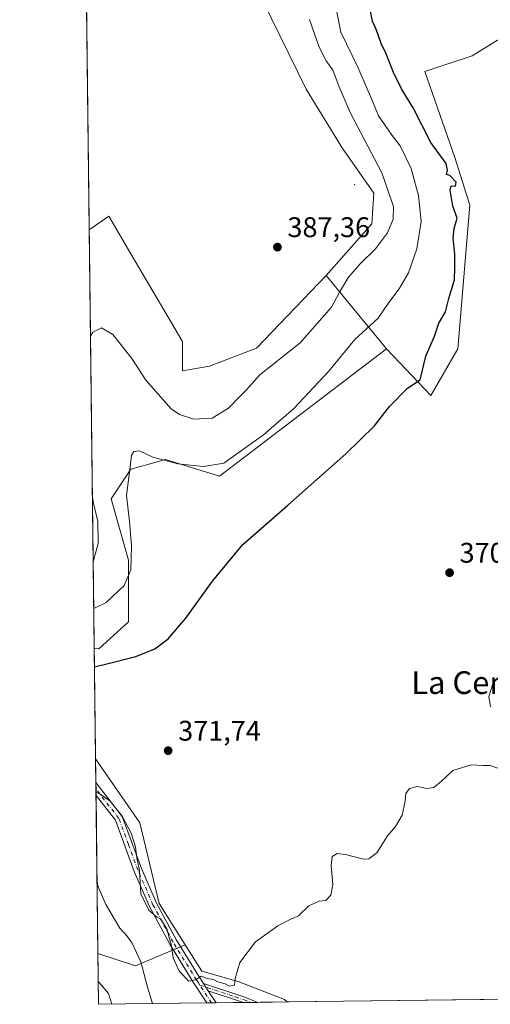
# Model space of a CAD drawing. Units: metres. Extents: x 583794 to 587243, y 4710431 to 4712786.
# Drawn here: x 583794 to 583960, y 4710431 to 4710778 of the extents above; entities that cross this region are included whole.
import ezdxf
from ezdxf.enums import TextEntityAlignment as Align

# ---------------------------------------------------------------- set-up
doc = ezdxf.new("R2010")
doc.units = ezdxf.units.M
doc.header["$MEASUREMENT"] = 0
doc.linetypes.add('DGN Style 4', pattern=[2.6384748266838614, 1.318413404963828, -0.6592067024819142, 0.001648016756204785, -0.6592067024819142])
for name, color, linetype, lineweight in [('Arbolado forestal CxS', 92, 'Continuous', 0), ('Camino Cxs', 7, 'Continuous', 0), ('Camino eje', 30, 'DGN Style 4', 13), ('Centroide de Edificación ligera', 7, 'Continuous', 0), ('Comarca CxS', 21, 'Continuous', 0), ('Comunidad Autónoma CxS', 142, 'Continuous', 0), ('Cultivos herbáceos CxS', 92, 'Continuous', 0), ('Curva de nivel maestra', 30, 'Continuous', 30), ('Curva de nivel normal', 30, 'Continuous', 0), ('Municipio CxS', 4, 'Continuous', 0), ('Pastizal CxS', 92, 'Continuous', 0), ('Pista no pavimentada Cxs', 111, 'Continuous', 0), ('Pista no pavimentada eje', 91, 'DGN Style 4', 0), ('Provincia CxS', 1, 'Continuous', 0), ('Punto de cota en terreno', 7, 'Continuous', 0), ('Rótulo de punto de cota en terreno', 7, 'Continuous', 0), ('Suelo desnudo CxS', 253, 'Continuous', 0), ('Texto cartográfico', 7, 'Continuous', 0)]:
    doc.layers.add(name, color=color, linetype=linetype, lineweight=lineweight)
doc.styles.add('Style-Arial', font='txt')

# ---------------------------------------------------------------- blocks, each defined once
blk = doc.blocks.new('*U6')
at = {"layer": 'Arbolado forestal CxS', "color": 92, "linetype": 'Continuous', "lineweight": 0}
for points in [[(583851.3328999998, 4710664.6063, 387.2054000000062), (583851.3328999998, 4710654.199300001, 386.9125000000058), (583860.8733000001, 4710655.9331, 387.2163), (583877.3821, 4710662.2389, 387.0439999999944), (583901.9977000002, 4710687.9253, 387.1585000000051), (583923.3151000004, 4710662.0031, 378.1432000000059), (583864.3309000004, 4710617.0429, 379.4910999999993), (583845.2629000006, 4710622.9783, 380.648199999996), (583839.9200999998, 4710621.451900001, 379.930600000007), (583833.1209000006, 4710619.509299999, 380.516300000003), (583826.1825000001, 4710609.102299999, 382.8487000000023), (583832.2534999996, 4710587.421499999, 381.7550999999949), (583832.2531000003, 4710565.740700001, 377.6802000000025), (583821.8459000001, 4710556.2007, 376.3530000000028), (583820.2083000002, 4710556.324100001, 376.6000000000058), (583818.4304999998, 4710704.044199999, 387.5610000000015), (583825.3174999999, 4710708.8347, 387.8102999999974), (583833.1222000001, 4710695.566500001, 387.4040999999997)], [(583852.2493000003, 4710451.763900001, 370.7339000000065), (583834.7577000001, 4710444.267899999, 363.9027999999962), (583821.5038000002, 4710448.685900001, 362.3148999999976), (583820.6769000003, 4710517.392300001, 372.1306999999942), (583836.3079000004, 4710494.729499999, 370.6778000000049), (583843.1173, 4710466.285700001, 370.6312000000034)]]:
    blk.add_polyline3d(points, close=True, dxfattribs=at)
blk = doc.blocks.new('*U7')
at = {"layer": 'Pastizal CxS', "color": 92, "linetype": 'Continuous', "lineweight": 0}
for points in [[(584038.5785999997, 4710433.3891, 361.5332000000053), (584020.3767999997, 4710433.164999999, 367.3478000000032), (584037.7977, 4710458.641899999, 366.1880999999994), (584041.8702999996, 4710463.7017, 365.3997999999993), (584053.0198999997, 4710477.552100001, 364.523199999996), (584039.2736999998, 4710434.481899999, 361.6361000000034)], [(583852.2493000003, 4710451.763900001, 370.7339000000065), (583858.1431, 4710442.3915, 370.4377999999998), (583870.9417000003, 4710438.739499999, 370.0623000000051), (583882.4672999998, 4710434.322899999, 369.3864000000031), (583887.3136999998, 4710432.465299999, 369.402700000006), (583888.2644999997, 4710431.539000001, 369.2277999999933), (583821.7199999997, 4710430.720000001, 359.9076999999961), (583821.5038000002, 4710448.685900001, 362.3148999999976), (583834.7577000001, 4710444.267899999, 363.9027999999962)]]:
    blk.add_polyline3d(points, close=True, dxfattribs=at)
blk = doc.blocks.new('*U16')
at = {"layer": 'Municipio CxS', "color": 4, "linetype": 'Continuous', "lineweight": 0, "flags": 128}
blk.add_lwpolyline([(584167.4903002444, 4710434.975713721), (583821.7200006287, 4710430.719982866), (583812.8255984124, 4711169.760463562), (583834.4629999995, 4711153.971999999), (583846.8949999993, 4711139.053), (583855.5970000006, 4711122.892000001), (583864.2980000009, 4711098.028999999), (583873.7769999992, 4711075.651), (583889.005, 4711050.788000002), (583921.6390000009, 4711007.897), (583963.9059999996, 4710959.724000001), (584036.3200000002, 4710893.835000001), (584092.4170000001, 4710850.634999999), (584109.8210000006, 4710834.163000001), (584124.7390000006, 4710813.649999999), (584135.6160000007, 4710790.03), (584172.2879999987, 4710682.494000001), (584190.4679999996, 4710631.524), (584195.1299999999, 4710610.700999998), (584196.6840000006, 4710582.418000001), (584191.088000001, 4710547.92), (584171.8179999993, 4710457.480000001)], close=True, dxfattribs=at)
blk = doc.blocks.new('5PATER')
at = {"layer": 'Suelo desnudo CxS', "linetype": 'Continuous', "lineweight": 0}
h = blk.add_hatch(color=51, dxfattribs=at)
edge = h.paths.add_edge_path()
edge.add_ellipse((0, 0), major_axis=(-0.1095731443231308, -0.1110710700762829), ratio=0.9994222409660322, start_angle=0, end_angle=360)
blk = doc.blocks.new('*U17')
at = {"layer": 'Camino Cxs', "color": 7, "linetype": 'Continuous', "lineweight": 0}
for points in [[(584076.9200999998, 4710536.220100001, 371.8745000000054), (584083.7301000003, 4710532.530099999, 367.2949999999983), (584085.5601000004, 4710532.3101, 366.5475000000006), (584088.2401000002, 4710532.780099999, 365.7214999999997), (584086.4301000005, 4710524.170100001, 366.3019000000059), (584084.5900999998, 4710527.7501, 367.9002000000037), (584082.8101000004, 4710530.840100001, 368.2660999999935), (584076.1201, 4710534.470100001, 371.6545000000042), (584072.1101000002, 4710536.0101, 370.9355000000069), (584067.9001000002, 4710535.9001, 369.4431000000041), (584063.9501, 4710533.920100001, 369.8543000000063), (584059.9001000002, 4710530.620100001, 370.3456000000006), (584052.8800999997, 4710522.350099999, 370.1802000000025), (584050.6700999998, 4710520.5601, 370.0056999999942), (584042.7901, 4710515.5701, 371.571100000001), (584041.8101000004, 4710513.9901, 372.3169000000053), (584038.7200999996, 4710504.040100001, 372.0896999999969), (584036.0100999996, 4710499.200099999, 373.3628000000026), (584030.4301000005, 4710492.950099999, 370.4352000000072), (584026.3400999998, 4710489.210100001, 371.1414999999979), (584024.0800999999, 4710487.850099999, 371.2090999999928), (584021.2200999996, 4710485.020099999, 370.6454999999987), (584020.0701000001, 4710480.530099999, 370.8166999999958), (584019.4200999998, 4710475.5801, 371.5166000000027), (584018.2500999998, 4710462.460100001, 370.7574000000022), (584017.2100999998, 4710456.5801, 370.725099999996), (584016.0000999998, 4710453.6601, 370.7532999999967), (584012.2100999998, 4710446.640100001, 372.7611000000034), (584011.6101000002, 4710444.420100001, 372.3978999999963), (584011.2701000003, 4710442.030099999, 372.2385000000068), (584011.1700999998, 4710433.870100001, 372.4017000000022), (584010.8898, 4710433.0483, 372.1640999999945), (584008.8476999998, 4710433.0231, 370.7179000000033), (584008.8501000004, 4710433.030099999, 370.7197000000015), (584009.2600999996, 4710434.200099999, 371.0415000000066), (584009.3501000004, 4710442.170100001, 371.1616999999969), (584009.7200999996, 4710444.8101, 371.3496000000014), (584010.4200999998, 4710447.360099999, 371.7418000000035), (584014.2600999996, 4710454.4901, 371.6587), (584015.3601000002, 4710457.130100001, 372.0092000000004), (584016.3501000004, 4710462.710100001, 370.8438000000024), (584017.5100999996, 4710475.790100001, 372.0004999999946), (584018.1801000005, 4710480.890100001, 370.8678999999975), (584019.5000999998, 4710486.0101, 370.5035000000062), (584022.8901000004, 4710489.380100001, 370.3948999999994), (584025.1901000004, 4710490.7601, 370.2446000000054), (584029.0701000001, 4710494.300100001, 370.5190000000002), (584034.4301000005, 4710500.3201, 372.623900000006), (584036.9501, 4710504.800100001, 371.8092000000034), (584040.0500999996, 4710514.790100001, 371.5884999999981), (584041.3901000004, 4710516.950099999, 371.0356000000029), (584049.5500999996, 4710522.120100001, 369.9404000000068), (584051.5301000001, 4710523.7301, 370.7884999999951), (584058.5500999996, 4710532.0001, 370.5437999999995), (584062.9001000002, 4710535.540100001, 370.6162999999942), (584067.4301000005, 4710537.8101, 369.1631999999955), (584072.4401000004, 4710537.9301, 370.5728999999992)], [(583877.9354999998, 4710431.411900001, 373.5163999999932), (583872.8037, 4710431.3487, 373.5994999999967), (583872.8000999996, 4710431.350099999, 373.5997000000062), (583860.3706, 4710435.520400001, 370.2547999999952), (583858.7001, 4710438.100099999, 370.7256000000052), (583873.3201000001, 4710433.210100001, 373.3568999999989)]]:
    blk.add_polyline3d(points, close=True, dxfattribs=at)
blk = doc.blocks.new('*U18')
at = {"layer": 'Pista no pavimentada Cxs', "color": 111, "linetype": 'Continuous', "lineweight": 0}
for points in [[(584109.5800999999, 4710572.640100001, 367.3736999999965), (584111.0701000001, 4710568.1601, 366.3283999999985), (584111.0301000001, 4710552.9901, 363.8203000000067), (584111.2001, 4710544.1601, 363.9238999999943), (584108.3901000004, 4710544.7601, 365.2890000000043), (584108.2401000002, 4710552.970100001, 364.748900000006), (584108.2801000001, 4710567.710100001, 367.2428000000073), (584107.3000999996, 4710570.6501, 367.103099999993), (584104.2600999996, 4710572.140100001, 367.8273000000045), (584100.4301000005, 4710572.4301, 368.3225999999996), (584097.8101000004, 4710570.970100001, 368.5844999999972), (584096.4801000003, 4710568.3301, 368.9030999999959), (584092.2200999996, 4710538.130100001, 365.5929000000033), (584088.8501000004, 4710522.0801, 366.0871000000043), (584086.2001, 4710514.6501, 369.2375999999931), (584083.8601000002, 4710509.370100001, 367.2590999999957), (584076.1201, 4710501.1801, 366.6833999999944), (584068.9401000004, 4710492.5101, 366.6545000000042), (584062.6601, 4710481.300100001, 364.5083000000013), (584044.7801000001, 4710446.7301, 363.0994000000064), (584037.7893000003, 4710433.3794, 364.9904999999999), (584034.6700999998, 4710433.340100001, 368.2247000000062), (584042.3501000004, 4710447.9901, 364.6297999999952), (584060.2401000002, 4710482.600099999, 364.6287000000011), (584066.6700999998, 4710494.0701, 366.6149000000005), (584074.0000999998, 4710502.9301, 366.2069000000047), (584081.5000999998, 4710510.940099999, 367.5672999999952), (584083.6101000002, 4710515.690099999, 367.4915000000037), (584086.1601, 4710522.840100001, 366.4976000000024), (584086.4301000005, 4710524.170100001, 366.3019000000059), (584088.2401000002, 4710532.780099999, 365.7214999999997), (584089.4700999996, 4710538.610099999, 366.1909000000014), (584093.7200999996, 4710568.720100001, 368.8413), (584094.6201, 4710570.840100001, 368.9614000000001), (584095.5667000003, 4710572.5131, 368.8178999999946), (584096.5800999999, 4710573.4801, 368.6772000000055), (584099.8000999996, 4710575.270099999, 369.168399999995), (584105.0000999998, 4710574.880100001, 368.3347000000067)], [(583863.1502, 4710431.230000001, 368.9033000000054), (583859.9002, 4710431.189999999, 369.4070000000065), (583855.1201, 4710438.5801, 370.8068000000058), (583846.8000999996, 4710451.9801, 371.0739000000031), (583839.6700999998, 4710465.2301, 370.6119000000036), (583834.3101000004, 4710477.610099999, 371.8965000000026), (583827.6201, 4710495.640100001, 370.8502000000008), (583820.8333000002, 4710504.396299999, 371.8269), (583820.7785, 4710508.952199999, 370.9994000000006), (583820.7801000001, 4710508.950099999, 370.9992000000057), (583830.0500999996, 4710496.9901, 372.0639999999985), (583836.8501000004, 4710478.630100001, 373.380799999999), (583842.1401000004, 4710466.420100001, 370.8074000000051), (583849.1700999998, 4710453.350099999, 370.9743000000017), (583857.4301000005, 4710440.050100001, 371.0384999999951), (583858.7001, 4710438.100099999, 370.7256000000052), (583860.3706, 4710435.520400001, 370.2547999999952)]]:
    blk.add_polyline3d(points, close=True, dxfattribs=at)

msp = doc.modelspace()

# ---------------------------------------------------------------- linework, layer by layer
at = {"layer": 'Arbolado forestal CxS', "color": 92, "linetype": 'Continuous', "lineweight": 0, "extrusion": (0.0008904350150535739, -0.0739876468047862, 0.9972587604256852), "elevation": -347627.5560487473, "flags": 128}
msp.add_lwpolyline([(640464.9711234759, 4690324.803471792), (640464.971123476, 4690472.940448182)], dxfattribs=at)
at = {"layer": 'Arbolado forestal CxS', "color": 92, "linetype": 'Continuous', "lineweight": 0, "extrusion": (0.1647767478159285, -0.2003703928347244, 0.965764116673665), "elevation": -847295.014103159, "flags": 128}
msp.add_lwpolyline([(3443074.193379853, 3155765.149743335), (3443074.193379853, 3155730.39823071)], dxfattribs=at)
msp.add_lwpolyline([(3443074.193379853, 3155765.149743335), (3443074.193379853, 3155730.39823071)], dxfattribs=at)
at = {"layer": 'Arbolado forestal CxS', "color": 92, "linetype": 'Continuous', "lineweight": 0, "extrusion": (0.002137150303340545, -0.1773855774670921, 0.9841391108452339), "elevation": -833963.9068889669, "flags": 128}
msp.add_lwpolyline([(640526.7395763053, 4628603.58155282), (640526.7395763053, 4628612.159418012)], dxfattribs=at)
at = {"layer": 'Arbolado forestal CxS', "color": 92, "linetype": 'Continuous', "lineweight": 0, "extrusion": (0.001118489507208628, -0.09329349587413062, 0.9956380228822149), "elevation": -438437.8575675263, "flags": 128}
msp.add_lwpolyline([(640248.7453492046, 4682688.734639913), (640248.7453492047, 4682691.021880445)], dxfattribs=at)
at = {"layer": 'Arbolado forestal CxS', "color": 92, "linetype": 'Continuous', "lineweight": 0, "extrusion": (0.001935197568867043, -0.1608685945335663, 0.9869739359796512), "elevation": -756277.2087799307, "flags": 128}
msp.add_lwpolyline([(640440.351164641, 4641937.04286851), (640440.351164641, 4641939.350796531)], dxfattribs=at)
at = {"layer": 'Arbolado forestal CxS', "color": 92, "linetype": 'Continuous', "lineweight": 0, "extrusion": (0.001649303895009367, -0.137057547280642, 0.9905617136403349), "elevation": -644280.7491325131, "flags": 128}
msp.add_lwpolyline([(640459.0701933492, 4658743.285227893), (640459.0701933493, 4658799.530520607)], dxfattribs=at)
at = {"layer": 'Arbolado forestal CxS', "color": 92, "linetype": 'Continuous', "lineweight": 0, "extrusion": (-0.2190497479580413, -0.3266994791948721, 0.9193936361609851), "elevation": -1666453.975704228, "flags": 128}
msp.add_lwpolyline([(-2138331.143296944, 3896106.462936346), (-2138317.674487843, 3896110.499915048), (-2138307.320816611, 3896127.866880984)], dxfattribs=at)
at = {"layer": 'Arbolado forestal CxS', "color": 92, "linetype": 'Continuous', "lineweight": 0}
for points in [[(583815.1130999997, 4710979.687799999, 387.401199999993), (583835.2959000003, 4710958.6347, 386.4242999999988), (583845.5532999998, 4710885.290300001, 387.5305999999982), (583843.1058999998, 4710834.4221, 387.9320000000007), (583857.8623000003, 4710814.4439, 387.9468999999954), (583875.2185000004, 4710806.7863, 387.5819000000047), (583879.5588999996, 4710785.0701, 388.5071999999927), (583894.9874999998, 4710753.6555, 388.508600000001), (583907.0263999999, 4710733.875299999, 387.508600000001), (583907.0793000003, 4710733.788699999, 387.5069999999978), (583918.7686999999, 4710716.9759, 386.9608000000007), (583918.1338999998, 4710706.0955, 387.0029000000068), (583901.9977000002, 4710687.9253, 387.1585000000051)], [(583962.4826999997, 4710770.974099999, 371.4839000000065), (583953.5569000002, 4710765.445699999, 371.7054000000062), (583936.8487, 4710759.879100001, 373.0593999999983), (583947.3419000005, 4710729.5011, 373.243100000007), (583952.7059000004, 4710712.716499999, 373.4064000000071), (583948.4650999998, 4710662.002900001, 373.4088999999949), (583938.9250999996, 4710645.5253, 374.0234000000055), (583923.3151000004, 4710662.0031, 378.1432000000059), (583901.9977000002, 4710687.9253, 387.1585000000051), (583918.1338999998, 4710706.0955, 387.0029000000068), (583918.7686999999, 4710716.9759, 386.9608000000007), (583907.0793000003, 4710733.788699999, 387.5069999999978), (583907.0263999999, 4710733.875299999, 387.508600000001), (583894.9874999998, 4710753.6555, 388.508600000001), (583879.5588999996, 4710785.0701, 388.5071999999927)], [(583923.3151000004, 4710662.0031, 378.1432000000059), (583938.9250999996, 4710645.5253, 374.0234000000055), (583948.4650999998, 4710662.002900001, 373.4088999999949), (583952.7059000004, 4710712.716499999, 373.4064000000071), (583947.3419000005, 4710729.5011, 373.243100000007), (583936.8487, 4710759.879100001, 373.0593999999983), (583953.5569000002, 4710765.445699999, 371.7054000000062), (583962.4826999997, 4710770.974099999, 371.4839000000065), (583977.5805000003, 4710774.759299999, 371.3160000000062), (583980.3103, 4710763.293099999, 371.1763999999966), (583975.3935000002, 4710750.925100001, 371.1288000000059), (583987.1331000002, 4710714.842499999, 370.8815999999933), (584002.5531000001, 4710652.183499999, 370.9527999999991), (583989.2629000006, 4710639.7577, 370.6524000000064), (583988.4127000002, 4710624.882099999, 370.4278000000049), (583997.7531000003, 4710608.990499999, 370.4674999999988), (584003.7128999997, 4710580.679099999, 370.1975999999996), (584008.0365000004, 4710558.255700001, 369.9272000000055), (584001.8251, 4710540.217900001, 369.9394999999931), (584004.9867000004, 4710516.9253, 369.7436000000016), (583983.6228999998, 4710518.535300001, 369.8405000000057), (583969.2849000003, 4710513.100099999, 370.0638999999938), (584007.1693000002, 4710433.002599999, 369.5227000000014)], [(583901.9977000002, 4710687.9253, 387.1585000000051), (583877.3821, 4710662.2389, 387.0439999999944), (583860.8733000001, 4710655.9331, 387.2163), (583851.3328999998, 4710654.199300001, 386.9125000000058), (583851.3328999998, 4710664.6063, 387.2054000000062), (583833.1222000001, 4710695.566500001, 387.4040999999997), (583825.3174999999, 4710708.8347, 387.8102999999974), (583818.4304999998, 4710704.044199999, 387.5610000000015)], [(583820.2083000002, 4710556.324100001, 376.6000000000058), (583821.8459000001, 4710556.2007, 376.3530000000028), (583832.2531000003, 4710565.740700001, 377.6802000000025), (583832.2534999996, 4710587.421499999, 381.7550999999949), (583826.1825000001, 4710609.102299999, 382.8487000000023), (583833.1209000006, 4710619.509299999, 380.516300000003), (583839.9200999998, 4710621.451900001, 379.930600000007), (583845.2629000006, 4710622.9783, 380.648199999996), (583864.3309000004, 4710617.0429, 379.4910999999993), (583923.3151000004, 4710662.0031, 378.1432000000059)], [(583820.6769000003, 4710517.392300001, 372.1306999999942), (583836.3079000004, 4710494.729499999, 370.6778000000049), (583843.1173, 4710466.285700001, 370.6312000000034), (583852.2493000003, 4710451.763900001, 370.7339000000065)]]:
    msp.add_polyline3d(points, dxfattribs=at)
at = {"layer": 'Camino Cxs', "color": 7, "linetype": 'Continuous', "lineweight": 0, "extrusion": (0.0823067610233656, -0.1270961039809815, 0.9884696138186031), "elevation": -550256.3610750784, "flags": 128}
msp.add_lwpolyline([(3050515.266577128, 3594533.406004856), (3050515.266577128, 3594536.515250597)], dxfattribs=at)
at = {"layer": 'Camino Cxs', "color": 7, "linetype": 'Continuous', "lineweight": 0, "extrusion": (-0.3523967474035303, -0.8750841947768152, 0.3317290829445401), "elevation": -4327656.85826722, "flags": 128}
msp.add_lwpolyline([(-1217986.395794188, 1522173.929203428), (-1217971.007474896, 1522176.718445087), (-1217966.054373062, 1522176.887518946)], dxfattribs=at)
at = {"layer": 'Camino Cxs', "color": 7, "linetype": 'Continuous', "lineweight": 0, "extrusion": (-0.2343515462940236, 0.07864636831015366, 0.9689654800359111), "elevation": 233988.8302652796, "flags": 128}
msp.add_lwpolyline([(-4651434.514308076, -915684.0438786752), (-4651434.514308075, -915697.5744334271)], dxfattribs=at)
at = {"layer": 'Camino Cxs', "color": 7, "linetype": 'Continuous', "lineweight": 0, "extrusion": (0.01478778776086275, 0.1064722456241522, 0.9942057041904808), "elevation": 510535.825408931, "flags": 128}
msp.add_lwpolyline([(69678.7383529233, -4718429.369377571), (69683.81276607036, -4718428.596313098), (69683.8164006269, -4718428.596313098)], dxfattribs=at)
at = {"layer": 'Camino eje', "color": 30, "linetype": 'DGN Style 4', "lineweight": 13}
msp.add_polyline3d([(583857.4489000002, 4710437.5077, 370.3871999999974), (583869.9200999998, 4710433.335100001, 371.6040000000066), (583873.0274999999, 4710432.292500001, 373.8108000000066), (583875.3696, 4710431.3803, 373.709600000002)], dxfattribs=at)
at = {"layer": 'Centroide de Edificación ligera', "color": 7, "linetype": 'Continuous', "lineweight": 0}
msp.add_point((583912.0291999998, 4710719.968699999, 387.2495999999956), dxfattribs=at)
at = {"layer": 'Comarca CxS', "color": 21, "linetype": 'Continuous', "lineweight": 0, "flags": 128}
msp.add_lwpolyline([(584167.4903002444, 4710434.975713721), (583821.7200006287, 4710430.719982866), (583812.8255984124, 4711169.760463562), (583803.3652251784, 4711955.82776884), (583793.8800006295, 4712743.959982844), (584027.8493293318, 4712746.839971599), (587214.0700006553, 4712786.059982844), (587243.0800006557, 4710472.829982867)], close=True, dxfattribs=at)
at = {"layer": 'Comunidad Autónoma CxS', "color": 142, "linetype": 'Continuous', "lineweight": 0, "flags": 128}
msp.add_lwpolyline([(584167.4903002444, 4710434.975713721), (583821.7200006287, 4710430.719982866), (583812.8255984124, 4711169.760463562), (583803.3652251784, 4711955.82776884), (583793.8800006295, 4712743.959982844), (584027.8493293318, 4712746.839971599), (587214.0700006553, 4712786.059982844), (587243.0800006557, 4710472.829982867)], close=True, dxfattribs=at)
at = {"layer": 'Cultivos herbáceos CxS', "color": 92, "linetype": 'Continuous', "lineweight": 0, "extrusion": (-8.683992273719957e-06, 0.0007215591263088547, 0.9999997396384739), "elevation": 3781.542518786851, "flags": 128}
msp.add_lwpolyline([(583818.433843564, 4710702.541901566), (583815.2502419063, 4710967.069570428)], dxfattribs=at)
at = {"layer": 'Cultivos herbáceos CxS', "color": 92, "linetype": 'Continuous', "lineweight": 0, "extrusion": (0.001372523963450363, -0.114030497575793, 0.9934763015797544), "elevation": -535971.6311824528, "flags": 128}
msp.add_lwpolyline([(640472.2562754519, 4672510.088156803), (640472.2562754519, 4672549.278341791)], dxfattribs=at)
at = {"layer": 'Cultivos herbáceos CxS', "color": 92, "linetype": 'Continuous', "lineweight": 0, "extrusion": (-0.002479752082310558, -3.052119988982981e-05, 0.9999969249443054), "elevation": -1222.439497695805, "flags": 128}
msp.add_lwpolyline([(584006.290042127, 4710432.967383666), (583887.384876431, 4710431.503883666)], dxfattribs=at)
at = {"layer": 'Cultivos herbáceos CxS', "color": 92, "linetype": 'Continuous', "lineweight": 0}
msp.add_polyline3d([(583901.9977000002, 4710687.9253, 387.1585000000051), (583877.3821, 4710662.2389, 387.0439999999944), (583860.8733000001, 4710655.9331, 387.2163), (583851.3328999998, 4710654.199300001, 386.9125000000058), (583851.3328999998, 4710664.6063, 387.2054000000062), (583833.1222000001, 4710695.566500001, 387.4040999999997), (583825.3174999999, 4710708.8347, 387.8102999999974), (583818.4304999998, 4710704.044199999, 387.5610000000015), (583815.1130999997, 4710979.687799999, 387.401199999993), (583835.2959000003, 4710958.6347, 386.4242999999988), (583845.5532999998, 4710885.290300001, 387.5305999999982), (583843.1058999998, 4710834.4221, 387.9320000000007), (583857.8623000003, 4710814.4439, 387.9468999999954), (583875.2185000004, 4710806.7863, 387.5819000000047), (583879.5588999996, 4710785.0701, 388.5071999999927), (583894.9874999998, 4710753.6555, 388.508600000001), (583907.0263999999, 4710733.875299999, 387.508600000001), (583907.0793000003, 4710733.788699999, 387.5069999999978), (583918.7686999999, 4710716.9759, 386.9608000000007), (583918.1338999998, 4710706.0955, 387.0029000000068)], close=True, dxfattribs=at)
for points in [[(583815.1130999997, 4710979.687799999, 387.401199999993), (583835.2959000003, 4710958.6347, 386.4242999999988), (583845.5532999998, 4710885.290300001, 387.5305999999982), (583843.1058999998, 4710834.4221, 387.9320000000007), (583857.8623000003, 4710814.4439, 387.9468999999954), (583875.2185000004, 4710806.7863, 387.5819000000047), (583879.5588999996, 4710785.0701, 388.5071999999927), (583894.9874999998, 4710753.6555, 388.508600000001), (583907.0263999999, 4710733.875299999, 387.508600000001), (583907.0793000003, 4710733.788699999, 387.5069999999978), (583918.7686999999, 4710716.9759, 386.9608000000007), (583918.1338999998, 4710706.0955, 387.0029000000068), (583901.9977000002, 4710687.9253, 387.1585000000051)], [(583923.3151000004, 4710662.0031, 378.1432000000059), (583938.9250999996, 4710645.5253, 374.0234000000055), (583948.4650999998, 4710662.002900001, 373.4088999999949), (583952.7059000004, 4710712.716499999, 373.4064000000071), (583947.3419000005, 4710729.5011, 373.243100000007), (583936.8487, 4710759.879100001, 373.0593999999983), (583953.5569000002, 4710765.445699999, 371.7054000000062), (583962.4826999997, 4710770.974099999, 371.4839000000065), (583977.5805000003, 4710774.759299999, 371.3160000000062), (583980.3103, 4710763.293099999, 371.1763999999966), (583975.3935000002, 4710750.925100001, 371.1288000000059), (583987.1331000002, 4710714.842499999, 370.8815999999933), (584002.5531000001, 4710652.183499999, 370.9527999999991), (583989.2629000006, 4710639.7577, 370.6524000000064), (583988.4127000002, 4710624.882099999, 370.4278000000049), (583997.7531000003, 4710608.990499999, 370.4674999999988), (584003.7128999997, 4710580.679099999, 370.1975999999996), (584008.0365000004, 4710558.255700001, 369.9272000000055), (584001.8251, 4710540.217900001, 369.9394999999931), (584004.9867000004, 4710516.9253, 369.7436000000016), (583983.6228999998, 4710518.535300001, 369.8405000000057), (583969.2849000003, 4710513.100099999, 370.0638999999938), (584007.1693000002, 4710433.002599999, 369.5227000000014)], [(584007.1693000002, 4710433.002499999, 369.5227000000014), (583888.2644999997, 4710431.539000001, 369.2277999999933), (583887.3136999998, 4710432.465299999, 369.402700000006), (583882.4672999998, 4710434.322899999, 369.3864000000031), (583870.9417000003, 4710438.739499999, 370.0623000000051), (583858.1431, 4710442.3915, 370.4377999999998), (583852.2493000003, 4710451.763900001, 370.7339000000065), (583843.1173, 4710466.285700001, 370.6312000000034), (583836.3079000004, 4710494.729499999, 370.6778000000049), (583820.6769000003, 4710517.392300001, 372.1306999999942), (583820.2083000002, 4710556.324100001, 376.6000000000058), (583821.8459000001, 4710556.2007, 376.3530000000028), (583832.2531000003, 4710565.740700001, 377.6802000000025), (583832.2534999996, 4710587.421499999, 381.7550999999949), (583826.1825000001, 4710609.102299999, 382.8487000000023), (583833.1209000006, 4710619.509299999, 380.516300000003), (583839.9200999998, 4710621.451900001, 379.930600000007), (583845.2629000006, 4710622.9783, 380.648199999996), (583864.3309000004, 4710617.0429, 379.4910999999993), (583923.3151000004, 4710662.0031, 378.1432000000059), (583938.9250999996, 4710645.5253, 374.0234000000055), (583948.4650999998, 4710662.002900001, 373.4088999999949), (583952.7059000004, 4710712.716499999, 373.4064000000071), (583947.3419000005, 4710729.5011, 373.243100000007), (583936.8487, 4710759.879100001, 373.0593999999983), (583953.5569000002, 4710765.445699999, 371.7054000000062), (583962.4826999997, 4710770.974099999, 371.4839000000065)], [(583901.9977000002, 4710687.9253, 387.1585000000051), (583877.3821, 4710662.2389, 387.0439999999944), (583860.8733000001, 4710655.9331, 387.2163), (583851.3328999998, 4710654.199300001, 386.9125000000058), (583851.3328999998, 4710664.6063, 387.2054000000062), (583833.1222000001, 4710695.566500001, 387.4040999999997), (583825.3174999999, 4710708.8347, 387.8102999999974), (583818.4304999998, 4710704.044199999, 387.5610000000015)], [(583820.2083000002, 4710556.324100001, 376.6000000000058), (583821.8459000001, 4710556.2007, 376.3530000000028), (583832.2531000003, 4710565.740700001, 377.6802000000025), (583832.2534999996, 4710587.421499999, 381.7550999999949), (583826.1825000001, 4710609.102299999, 382.8487000000023), (583833.1209000006, 4710619.509299999, 380.516300000003), (583839.9200999998, 4710621.451900001, 379.930600000007), (583845.2629000006, 4710622.9783, 380.648199999996), (583864.3309000004, 4710617.0429, 379.4910999999993), (583923.3151000004, 4710662.0031, 378.1432000000059)], [(583820.6769000003, 4710517.392300001, 372.1306999999942), (583836.3079000004, 4710494.729499999, 370.6778000000049), (583843.1173, 4710466.285700001, 370.6312000000034), (583852.2493000003, 4710451.763900001, 370.7339000000065)], [(583852.2493000003, 4710451.763900001, 370.7339000000065), (583858.1431, 4710442.3915, 370.4377999999998), (583870.9417000003, 4710438.739499999, 370.0623000000051), (583882.4672999998, 4710434.322899999, 369.3864000000031), (583887.3136999998, 4710432.465299999, 369.402700000006), (583888.2643999998, 4710431.539100001, 369.2277999999933)]]:
    msp.add_polyline3d(points, dxfattribs=at)
at = {"layer": 'Curva de nivel maestra', "color": 30, "linetype": 'Continuous', "lineweight": 30, "elevation": 375, "flags": 128}
msp.add_lwpolyline([(583820.2873999998, 4710549.755700001), (583824.1399999997, 4710550.800100001), (583834.8200000003, 4710553.4901), (583841.54, 4710556.190099999), (583846.2000000002, 4710559.700099999), (583852.54, 4710566.9301), (583861.8499999996, 4710580.020099999), (583872.6200000001, 4710593.0001), (583888.4600000001, 4710606.850099999), (583908.9800000004, 4710625.0001), (583919.0199999996, 4710634.9001), (583924.3600000005, 4710641.690099999), (583930.7199999997, 4710648.1801), (583935.1900000004, 4710651.040100001), (583937.1500000004, 4710659.370100001), (583940.2000000002, 4710666.450099999), (583941.7100000001, 4710671.120100001), (583944.0499999998, 4710675.120100001), (583945.25, 4710679.790100001), (583947.25, 4710686.340100001), (583947.4000000004, 4710690.670100001), (583947.4299999997, 4710695.440099999), (583946.7699999996, 4710701.050100001), (583947.2000000002, 4710704.440099999), (583948.2199999997, 4710708.140100001), (583946.7199999997, 4710712.360099999), (583945.7300000004, 4710718.0001), (583946.1399999997, 4710719.540100001), (583947.5800000001, 4710719.450099999), (583947.8099999996, 4710720.880100001), (583945.6600000003, 4710723.190099999), (583944.4000000004, 4710723.4901), (583944.8200000003, 4710725.110099999), (583944.2999999998, 4710727.420100001), (583938.8799999999, 4710734.870100001), (583932.6799999997, 4710747.0701), (583928.5599999996, 4710753.790100001), (583925.79, 4710759.4901), (583923.1299999999, 4710766.110099999), (583921.3700000001, 4710769.780099999), (583919.7999999998, 4710774.460100001), (583918.4000000004, 4710777.6501), (583917.6200000001, 4710781.170100001)], dxfattribs=at)
at = {"layer": 'Curva de nivel normal', "color": 30, "linetype": 'Continuous', "lineweight": 0, "flags": 128}
for points, elevation in [([(583820.0387000004, 4710570.416099999), (583824.4199999999, 4710572.5001), (583830.79, 4710578.540100001), (583833.1399999997, 4710584.0601), (583833.3200000003, 4710592.4801), (583832.6600000003, 4710601.200099999), (583831.5099999999, 4710610.2601), (583832.7199999997, 4710619.420100001), (583833.29, 4710624.440099999), (583834.0899999999, 4710625.8201), (583836.2000000002, 4710625.970100001), (583840.8700000001, 4710623.8201), (583849.7199999997, 4710621.390100001), (583858.7300000004, 4710620.530099999), (583865.9100000003, 4710621.6501), (583879.9400000004, 4710631.6501), (583890.54, 4710640.9101), (583902.8700000001, 4710654.0601), (583912.1399999997, 4710665.280099999), (583920.29, 4710672.8201), (583924.1600000003, 4710678.340100001), (583927.7999999998, 4710683.1801), (583931, 4710688.8201), (583934.0199999996, 4710697.300100001), (583935.5199999996, 4710706.940099999), (583934.6100000005, 4710716.170100001), (583932.0099999999, 4710725.590100001), (583928.1100000005, 4710733.690099999), (583924.8700000001, 4710737.780099999), (583920.4500000002, 4710744.220100001), (583918.3799999999, 4710749.4101), (583913.1500000004, 4710761.440099999), (583907.1500000004, 4710773.7301), (583905.2599999999, 4710783.220100001)], 380), ([(583818.8825000003, 4710666.4867), (583819.7300000004, 4710667.850099999), (583822.75, 4710669.4801), (583826.75, 4710667.0601), (583833.3899999997, 4710658.5701), (583838.4000000004, 4710650.9801), (583847.3200000003, 4710640.9001), (583850.2400000002, 4710638.880100001), (583855.3200000003, 4710637.210100001), (583861.8200000003, 4710637.600099999), (583867.54, 4710641.090100001), (583871.54, 4710645.210100001), (583873.8700000001, 4710647.600099999), (583878.54, 4710652.8201), (583892.8700000001, 4710664.190099999), (583903.9199999999, 4710676.7601), (583906.7199999997, 4710682.0001), (583909.9199999999, 4710687.280099999), (583914.1600000003, 4710692.1801), (583919.3799999999, 4710697.280099999), (583923.5999999996, 4710702.940099999), (583925.6200000001, 4710707.720100001), (583925.7599999999, 4710712.270099999), (583921.6299999999, 4710724.130100001), (583910.54, 4710745.120100001), (583906.8600000005, 4710753.8301), (583904.3099999996, 4710760.3301), (583902, 4710763.600099999), (583899.5199999996, 4710768.4801), (583896.1100000005, 4710778.270099999)], 385), ([(583819.8409000002, 4710586.858999999), (583821.54, 4710593.290100001), (583821.4600000001, 4710601.030099999), (583819.7599999999, 4710608.0601), (583819.5663999999, 4710609.663699999)], 385), ([(583960.7599999999, 4710543.800100001), (583959.3300000001, 4710539.370100001), (583959.9400000004, 4710535.6501)], 370.0000000000001), ([(583962.54, 4710514.0601), (583959.7999999998, 4710514.960100001), (583957.2800000003, 4710514.9901), (583953.1399999997, 4710515.280099999), (583946.6600000003, 4710513.1801), (583942.7000000002, 4710509.4801), (583940, 4710507.200099999), (583937.54, 4710506.880100001), (583934.0999999996, 4710507.550100001), (583931.4400000004, 4710506.920100001), (583930.1399999997, 4710505.130100001), (583929.9199999999, 4710502.460100001), (583928.79, 4710497.460100001), (583926.4199999999, 4710493.460100001), (583923.6200000001, 4710490.130100001), (583919.8700000001, 4710484.130100001), (583917.0099999999, 4710482.0801), (583915.2000000002, 4710481.950099999), (583908.8700000001, 4710483.5801), (583905.8700000001, 4710483.9301), (583904.1399999997, 4710482.890100001), (583903.75, 4710479.6801), (583904.4000000004, 4710473.0001), (583903.6900000004, 4710469.2401), (583901.8700000001, 4710467.350099999), (583899.54, 4710467.1601), (583895.8700000001, 4710465.420100001), (583892.2000000002, 4710461.940099999), (583889.54, 4710460.800100001), (583884.9699999997, 4710458.460100001), (583877.0999999996, 4710452.800100001), (583871.54, 4710445.460100001), (583869.8799999999, 4710439.800100001), (583869.6399999997, 4710437.4301), (583867.9400000004, 4710437.1501), (583866.3499999996, 4710437.940099999), (583863.7800000003, 4710438.700099999), (583862.2000000002, 4710439.5101), (583859.9699999997, 4710439.800100001), (583857.8700000001, 4710440.640100001), (583855.8700000001, 4710439.3101), (583853.54, 4710438.940099999), (583850.1699999999, 4710442.450099999), (583847.9900000002, 4710447.140100001), (583847.3200000003, 4710451.9101), (583846.5700000003, 4710454.1601), (583845.8899999997, 4710457.0601), (583843.6600000003, 4710460.8201), (583842.2199999997, 4710461.4801), (583839.3899999997, 4710463.970100001), (583836.6399999997, 4710469.7401), (583836.1600000003, 4710477.970100001), (583835.2100000001, 4710482.360099999), (583834.6900000004, 4710486.290100001), (583833.25, 4710491.120100001), (583830.0199999996, 4710497.050100001), (583825.79, 4710502.370100001), (583821.8399999999, 4710505.1801), (583820.8207, 4710505.443600001)], 370.0000000000001), ([(583840.7159000002, 4710430.9538), (583839, 4710436.7601), (583836.6200000001, 4710445.6501), (583833.5800000001, 4710452.2401), (583831.7599999999, 4710454.7601), (583829.1500000004, 4710457.540100001), (583824.2199999997, 4710465.940099999), (583821.5800000001, 4710472.170100001), (583821.2013999998, 4710473.814900001)], 365), ([(583821.6249000002, 4710438.6183), (583822.6600000003, 4710437.600099999), (583825.1699999999, 4710434.5101), (583826.369, 4710430.7772)], 360)]:
    msp.add_lwpolyline(points, dxfattribs=dict(at, elevation=elevation))
at = {"layer": 'Pastizal CxS', "color": 92, "linetype": 'Continuous', "lineweight": 0, "extrusion": (-0.2190497479580413, -0.3266994791948721, 0.9193936361609851), "elevation": -1666453.975704228, "flags": 128}
msp.add_lwpolyline([(-2138331.143296944, 3896106.462936346), (-2138317.674487843, 3896110.499915048), (-2138307.320816611, 3896127.866880984)], dxfattribs=at)
at = {"layer": 'Pastizal CxS', "color": 92, "linetype": 'Continuous', "lineweight": 0, "extrusion": (0.00159861755095654, -0.1327813366714987, 0.9911440667499635), "elevation": -624167.2592704361, "flags": 128}
msp.add_lwpolyline([(640486.4145090297, 4661458.772045637), (640486.4145090297, 4661476.899785716)], dxfattribs=at)
at = {"layer": 'Pastizal CxS', "color": 92, "linetype": 'Continuous', "lineweight": 0, "extrusion": (-0.02010151979788693, -0.0002473548167301199, 0.9997979134392159), "elevation": -12533.03625462596, "flags": 128}
msp.add_lwpolyline([(-4702890.588654331, 641680.5743550833), (-4702890.588654331, 641670.2425852015)], dxfattribs=at)
at = {"layer": 'Pastizal CxS', "color": 92, "linetype": 'Continuous', "lineweight": 0, "extrusion": (-0.2367737551665928, -0.002914075551498007, 0.971560444351246), "elevation": -151610.5399054588, "flags": 128}
msp.add_lwpolyline([(-4702889.210906134, 623619.9389815525), (-4702889.210906135, 623580.6381930709)], dxfattribs=at)
at = {"layer": 'Pastizal CxS', "color": 92, "linetype": 'Continuous', "lineweight": 0, "extrusion": (0.07220328011769574, 0.0008875633355430886, 0.9973895420404061), "elevation": 46705.65592528132, "flags": 128}
msp.add_lwpolyline([(4702898.748310872, -640014.4898490702), (4702898.748310872, -640012.8584674959)], dxfattribs=at)
at = {"layer": 'Pastizal CxS', "color": 92, "linetype": 'Continuous', "lineweight": 0, "extrusion": (0.06705957013036105, 0.0008304975121761247, 0.9977486278255729), "elevation": 43433.76945832277, "flags": 128}
msp.add_lwpolyline([(4702839.756248672, -640679.6559823792), (4702839.756248672, -640678.0291954175)], dxfattribs=at)
at = {"layer": 'Pastizal CxS', "color": 92, "linetype": 'Continuous', "lineweight": 0, "extrusion": (0.002590298480862775, 3.191602891330667e-05, 0.9999966446619445), "elevation": 2031.703752249853, "flags": 128}
msp.add_lwpolyline([(583869.8855852993, 4710431.286455185), (583860.235652916, 4710431.167555186)], dxfattribs=at)
at = {"layer": 'Pastizal CxS', "color": 92, "linetype": 'Continuous', "lineweight": 0, "extrusion": (-0.01205118300276235, -0.2169213170355297, 0.9761147018684869), "elevation": -1028469.180838156, "flags": 128}
msp.add_lwpolyline([(321688.7143550465, 4622536.304552714), (321686.1542583238, 4622536.126421693), (321686.1506527722, 4622536.126421693)], dxfattribs=at)
at = {"layer": 'Pastizal CxS', "color": 92, "linetype": 'Continuous', "lineweight": 0, "extrusion": (-0.007597708795732528, -9.356128120382143e-05, 0.9999711326170081), "elevation": -4507.839077506927, "flags": 128}
msp.add_lwpolyline([(583863.886834761, 4710431.010757682), (583861.3206606706, 4710430.979157682)], dxfattribs=at)
at = {"layer": 'Pastizal CxS', "color": 92, "linetype": 'Continuous', "lineweight": 0}
msp.add_polyline3d([(583852.2493000003, 4710451.763900001, 370.7339000000065), (583858.1431, 4710442.3915, 370.4377999999998), (583870.9417000003, 4710438.739499999, 370.0623000000051), (583882.4672999998, 4710434.322899999, 369.3864000000031), (583887.3136999998, 4710432.465299999, 369.402700000006), (583888.2643999998, 4710431.539100001, 369.2277999999933)], dxfattribs=at)
at = {"layer": 'Pista no pavimentada Cxs', "color": 111, "linetype": 'Continuous', "lineweight": 0, "extrusion": (-0.002138519444494236, 0.1787252923662501, 0.9838966900051976), "elevation": 841003.602473276, "flags": 128}
msp.add_lwpolyline([(-640138.0752630096, -4627378.821367179), (-640138.0752630098, -4627383.451046384)], dxfattribs=at)
at = {"layer": 'Pista no pavimentada Cxs', "color": 111, "linetype": 'Continuous', "lineweight": 0, "extrusion": (0.0823067610233656, -0.1270961039809815, 0.9884696138186031), "elevation": -550256.3610750784, "flags": 128}
msp.add_lwpolyline([(3050515.266577128, 3594533.406004856), (3050515.266577128, 3594536.515250597)], dxfattribs=at)
at = {"layer": 'Pista no pavimentada Cxs', "color": 111, "linetype": 'Continuous', "lineweight": 0, "extrusion": (0.1389698337477223, -0.2145120254255488, 0.9667843483714241), "elevation": -928948.1289238413, "flags": 128}
msp.add_lwpolyline([(3051147.984598113, 3515202.300189899), (3051147.984598113, 3515197.012496199)], dxfattribs=at)
at = {"layer": 'Pista no pavimentada Cxs', "color": 111, "linetype": 'Continuous', "lineweight": 0, "extrusion": (0.1531330687767672, 0.001889426515316808, 0.988203771149682), "elevation": 98673.32123258452, "flags": 128}
msp.add_lwpolyline([(4702869.293605098, -634304.8712990171), (4702869.293605098, -634301.5822533043)], dxfattribs=at)
at = {"layer": 'Pista no pavimentada Cxs', "color": 111, "linetype": 'Continuous', "lineweight": 0}
for points in [[(583820.7788000006, 4710508.951099999, 370.9994000000006), (583830.0500999996, 4710496.9901, 372.0639999999985), (583836.8501000004, 4710478.630100001, 373.380799999999), (583842.1401000004, 4710466.420100001, 370.8074000000051), (583849.1700999998, 4710453.350099999, 370.9743000000017), (583857.4301000005, 4710440.050100001, 371.0384999999951), (583858.7001, 4710438.100099999, 370.7256000000052)], [(583859.9002, 4710431.189900001, 369.4070000000065), (583855.1201, 4710438.5801, 370.8068000000058), (583846.8000999996, 4710451.9801, 371.0739000000031), (583839.6700999998, 4710465.2301, 370.6119000000036), (583834.3101000004, 4710477.610099999, 371.8965000000026), (583827.6201, 4710495.640100001, 370.8502000000008), (583820.8333000002, 4710504.396299999, 371.8269)]]:
    msp.add_polyline3d(points, dxfattribs=at)
at = {"layer": 'Pista no pavimentada eje', "color": 91, "linetype": 'DGN Style 4', "lineweight": 0, "extrusion": (0.09535734617193486, -0.1472528982091256, 0.9844915238335263), "elevation": -637585.8349130391, "flags": 128}
msp.add_lwpolyline([(3050464.349852609, 3580112.869134), (3050464.34985261, 3580120.49031401)], dxfattribs=at)
at = {"layer": 'Pista no pavimentada eje', "color": 91, "linetype": 'DGN Style 4', "lineweight": 0}
msp.add_polyline3d([(583857.4489000002, 4710437.5077, 370.3871999999974), (583856.9101, 4710438.340100001, 370.6386999999959), (583856.2751000002, 4710439.315099999, 370.8913999999932), (583847.9851000002, 4710452.665100001, 370.8398000000016), (583840.9051000001, 4710465.825099999, 370.7116999999998), (583835.5800999999, 4710478.120100001, 372.6380999999965), (583832.2351000002, 4710487.1351, 372.7422999999981), (583828.8350999998, 4710496.315099999, 371.475099999996), (583820.8059, 4710506.674100001, 371.1848000000027)], dxfattribs=at)
at = {"layer": 'Provincia CxS', "color": 1, "linetype": 'Continuous', "lineweight": 0, "flags": 128}
msp.add_lwpolyline([(584167.4903002444, 4710434.975713721), (583821.7200006287, 4710430.719982866), (583812.8255984124, 4711169.760463562), (583803.3652251784, 4711955.82776884), (583793.8800006295, 4712743.959982844), (584027.8493293318, 4712746.839971599), (587214.0700006553, 4712786.059982844), (587243.0800006557, 4710472.829982867)], close=True, dxfattribs=at)

# ---------------------------------------------------------------- block references
at = {"layer": 'Arbolado forestal CxS', "color": 92, "linetype": 'Continuous', "lineweight": 0}
msp.add_blockref('*U6', (0, 0), dxfattribs=at)
at = {"layer": 'Camino Cxs', "color": 7, "linetype": 'Continuous', "lineweight": 0}
msp.add_blockref('*U17', (0, 0), dxfattribs=at)
at = {"layer": 'Municipio CxS', "color": 4, "linetype": 'Continuous', "lineweight": 0}
msp.add_blockref('*U16', (0, 0), dxfattribs=at)
at = {"layer": 'Pastizal CxS', "color": 92, "linetype": 'Continuous', "lineweight": 0}
msp.add_blockref('*U7', (0, 0), dxfattribs=at)
at = {"layer": 'Pista no pavimentada Cxs', "color": 111, "linetype": 'Continuous', "lineweight": 0}
msp.add_blockref('*U18', (0, 0), dxfattribs=at)
at = {"layer": 'Punto de cota en terreno', "color": 7, "linetype": 'Continuous', "lineweight": 0, "xscale": 10, "yscale": 10, "zscale": 10}
for p in [(583884.8099999996, 4710697.91, 387.3600000000006), (583945.5300000003, 4710583.029999999, 370.5500000000029), (583846.2599999999, 4710520.220000001, 371.7400000000052)]:
    msp.add_blockref('5PATER', p, dxfattribs=at)

# ---------------------------------------------------------------- texts
at = {"layer": 'Rótulo de punto de cota en terreno', "color": 7, "linetype": 'Continuous', "lineweight": 0, "style": 'Style-Arial'}
for s, p in [('387,36', (583888.3378, 4710701.437799999)), ('370,55', (583949.0577999996, 4710586.557800001)), ('371,74', (583849.7878000002, 4710523.7478))]:
    msp.add_text(s, height=7.000000000000002, dxfattribs=at).set_placement(p)
at = {"layer": 'Texto cartográfico', "color": 7, "linetype": 'Continuous', "lineweight": 0, "style": 'Style-Arial'}
msp.add_text('La Central', height=8, dxfattribs=at).set_placement((583957.921140244, 4710544.23015), align=Align.MIDDLE_CENTER)

doc.saveas('drawing.dxf')
